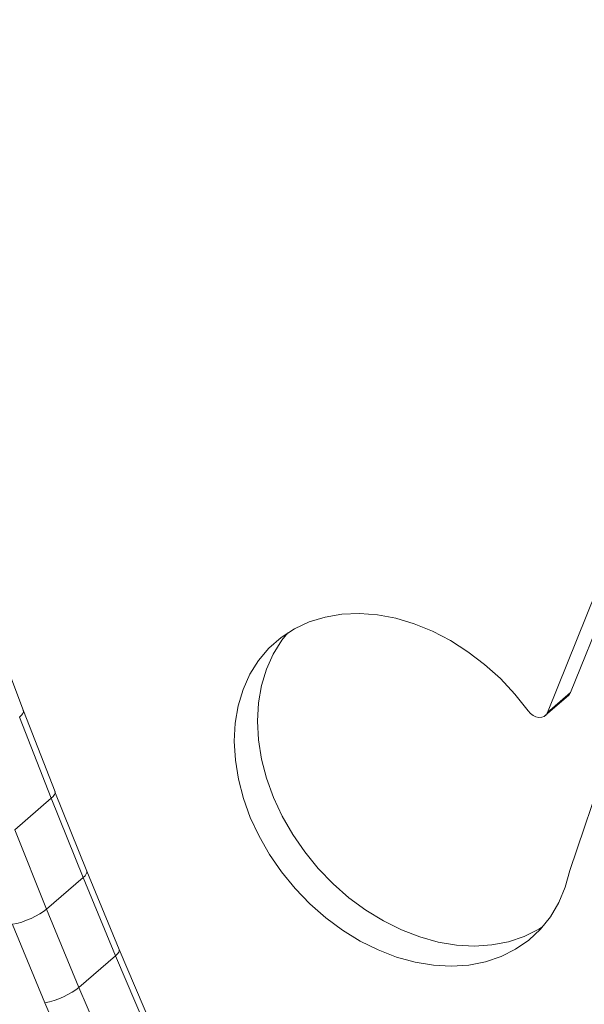
# Model space of a CAD drawing. Units: millimetres. Extents: x 276 to 2804, y 211 to 2358.
# Drawn here: x 2498 to 2583, y 1341 to 1489 of the extents above; entities that cross this region are included whole.
import ezdxf

# ---------------------------------------------------------------- set-up
doc = ezdxf.new("R2010")
doc.units = ezdxf.units.MM

msp = doc.modelspace()

# ---------------------------------------------------------------- linework, layer by layer
at = {"color": 7, "linetype": 'Continuous', "lineweight": 15}
for p, q in [((2606.74, 1451.13), (2581.36, 1388.12)), ((2604.13, 1450.3), (2577.86, 1385.09)), ((2581.24, 1361.27), (2601.97, 1422.75)), ((2498.88, 1385.37), (2494.12, 1397.94)), ((2577.54, 1384.63), (2581.04, 1387.66)), ((2581.36, 1388.12), (2577.86, 1385.09)), ((2503.09, 1372.18), (2498.32, 1384.39)), ((2503.65, 1373.15), (2498.88, 1385.37)), ((2497.59, 1367.41), (2503.09, 1372.18)), ((2507.89, 1360.22), (2503.09, 1372.18)), ((2508.45, 1361.19), (2503.64, 1373.15)), ((2497.59, 1367.41), (2502.39, 1355.46)), ((2502.39, 1355.46), (2507.89, 1360.22)), ((2512.75, 1348.44), (2507.89, 1360.22)), ((2513.32, 1349.4), (2508.45, 1361.19)), ((2502.39, 1355.46), (2507.25, 1343.68)), ((2502.13, 1341.35), (2497.24, 1353.18)), ((2507.25, 1343.68), (2512.75, 1348.44)), ((2517.73, 1336.8), (2512.75, 1348.44)), ((2518.3, 1337.75), (2513.32, 1349.4)), ((2507.25, 1343.68), (2512.23, 1332.03)), ((2507.12, 1329.67), (2502.13, 1341.35))]:
    msp.add_line(p, q, dxfattribs=at)
at = {"color": 7, "linetype": 'Continuous', "lineweight": 15, "flags": 128}
for points in [[(2574.96, 1385.34), (2572.97, 1387.85), (2570.77, 1390.2), (2568.4, 1392.34), (2565.89, 1394.26), (2563.26, 1395.94), (2560.55, 1397.34), (2557.79, 1398.47), (2555.01, 1399.29), (2552.24, 1399.81), (2549.52, 1400.02), (2546.88, 1399.91), (2544.35, 1399.48), (2541.96, 1398.75), (2539.73, 1397.71), (2537.71, 1396.39), (2535.9, 1394.8), (2534.34, 1392.95), (2533.03, 1390.87), (2532, 1388.58), (2531.26, 1386.11), (2530.81, 1383.5), (2530.67, 1380.76), (2530.83, 1377.94), (2531.29, 1375.06), (2532.04, 1372.16), (2533.08, 1369.28), (2534.4, 1366.45), (2535.98, 1363.7), (2537.79, 1361.07), (2539.83, 1358.59), (2542.06, 1356.28), (2544.45, 1354.17), (2546.99, 1352.3), (2549.64, 1350.67), (2552.36, 1349.32), (2555.13, 1348.25), (2557.91, 1347.48), (2560.67, 1347.03), (2563.38, 1346.88), (2566, 1347.05), (2568.51, 1347.53), (2570.87, 1348.33), (2573.06, 1349.42), (2575.04, 1350.79), (2576.8, 1352.44), (2578.32, 1354.33), (2579.58, 1356.45), (2580.55, 1358.78), (2581.24, 1361.27)], [(2538.75, 1397.12), (2537.84, 1395.98), (2536.53, 1393.9), (2535.5, 1391.61), (2534.76, 1389.14), (2534.31, 1386.53), (2534.17, 1383.79), (2534.33, 1380.97), (2534.79, 1378.09), (2535.54, 1375.19), (2536.58, 1372.31), (2537.9, 1369.48), (2539.48, 1366.73), (2541.29, 1364.1), (2543.33, 1361.62), (2545.56, 1359.31), (2547.95, 1357.2), (2550.49, 1355.33), (2553.14, 1353.7), (2555.86, 1352.35), (2558.63, 1351.28), (2561.41, 1350.52), (2564.17, 1350.06), (2566.88, 1349.91), (2569.5, 1350.08), (2572.01, 1350.57), (2574.37, 1351.36), (2576.56, 1352.45), (2577.14, 1352.81)], [(2581.36, 1388.12), (2581.16, 1387.78), (2581.04, 1387.66)], [(2577.86, 1385.09), (2577.66, 1384.75), (2577.37, 1384.51), (2577, 1384.37), (2576.58, 1384.35), (2576.14, 1384.44), (2575.7, 1384.65), (2575.3, 1384.96), (2574.96, 1385.34)]]:
    msp.add_lwpolyline(points, dxfattribs=at)
at = {"color": 7, "linetype": 'Continuous', "lineweight": 15}
msp.add_arc((3480.59, 2542.59), 1302.25, 218.87596, 236.64965, dxfattribs=at)
at = {"color": 8, "linetype": 'Continuous', "lineweight": 15}
for centre, major_axis, ratio, start_param, end_param in [((2495.14, 1383.94), (3.73, 1.44), 0.287109, 5.611817, 6.28175), ((2499.93, 1371.68), (3.72, 1.47), 0.279803, 5.608991, 6.281794), ((2504.74, 1359.68), (3.7, 1.51), 0.272535, 5.606279, 6.281864), ((2509.63, 1347.85), (3.69, 1.55), 0.264278, 5.603322, 6.28155)]:
    msp.add_ellipse(centre, major_axis=major_axis, ratio=ratio, start_param=start_param, end_param=end_param, dxfattribs=at)
at = {"color": 7, "linetype": 'Continuous', "lineweight": 15}
for centre, major_axis, ratio, start_param, end_param in [((2499.24, 1354.92), (3.7, 1.51), 0.272535, 4.035483, 5.606279), ((2504.13, 1343.09), (3.69, 1.55), 0.264278, 4.032526, 5.603322)]:
    msp.add_ellipse(centre, major_axis=major_axis, ratio=ratio, start_param=start_param, end_param=end_param, dxfattribs=at)

doc.saveas('drawing.dxf')
